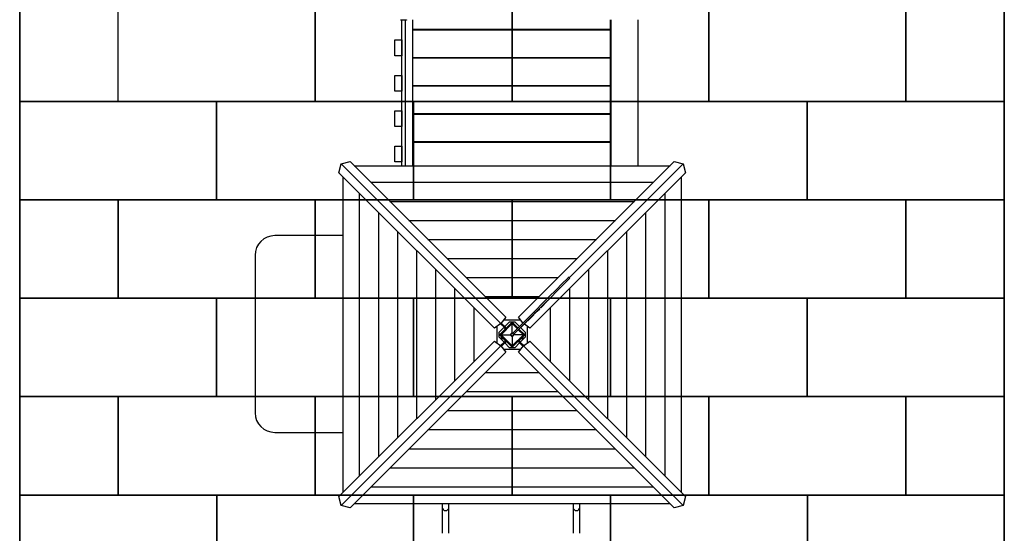
# Model space of a CAD drawing. Extents: x -662 to 2662072, y -43 to 10183.
# Drawn here: x -662 to 4338, y 2762 to 5373 of the extents above; entities that cross this region are included whole.
import ezdxf

# ---------------------------------------------------------------- set-up
doc = ezdxf.new("R2010")
doc.units = 0
doc.header["$MEASUREMENT"] = 0
doc.layers.get('0').update_dxf_attribs({"linetype": 'CONTINUOUS'})
doc.layers.add('PAVM_40', color=1, linetype='CONTINUOUS')

msp = doc.modelspace()

# ---------------------------------------------------------------- linework, layer by layer
for p, q in [((1272.6, 5369.9), (1272.6, 5372.9)), ((1272.6, 5369.9), (1272.6, 5372.9)), ((1302.6, 5369.9), (1272.6, 5369.9)), ((1302.6, 5369.9), (1272.6, 5369.9)), ((1277.6, 4630.6), (1277.6, 5369.9)), ((1277.6, 5369.9), (1277.6, 5369.9)), ((1277.6, 5369.9), (1277.6, 5369.9)), ((1277.6, 5369.9), (1277.6, 5369.9)), ((1277.6, 4630.6), (1277.6, 5369.9)), ((1277.6, 5369.9), (1277.6, 5369.9)), ((1277.6, 5369.9), (1277.6, 5369.9)), ((1277.6, 5369.9), (1277.6, 5369.9)), ((1297.6, 4630.6), (1297.6, 5369.9)), ((1297.6, 4630.6), (1297.6, 5369.9)), ((1302.6, 5372.9), (1302.6, 5369.9)), ((1302.6, 5372.9), (1302.6, 5369.9)), ((1332.6, 5372.9), (1332.6, 5322.9)), ((1332.6, 5372.9), (1332.6, 5322.9)), ((2337.6, 4630.6), (2337.6, 5372.9)), ((2337.6, 4630.6), (2337.6, 5372.9)), ((2337.6, 4630.6), (2337.6, 5372.9)), ((2337.6, 4630.6), (2337.6, 5372.9)), ((2337.6, 5322.9), (2337.6, 5372.9)), ((2337.6, 4630.6), (2337.6, 5372.9)), ((2337.6, 4630.6), (2337.6, 5372.9)), ((2337.6, 4630.6), (2337.6, 5372.9)), ((2337.6, 4630.6), (2337.6, 5372.9)), ((2337.6, 5322.9), (2337.6, 5372.9)), ((2339.6, 5372.9), (2339.6, 4630.6)), ((2339.6, 5372.9), (2339.6, 4630.6)), ((2476, 5372.9), (2476, 4630.6)), ((2476, 5372.9), (2476, 4630.6)), ((2477.1, 5372.9), (2477.1, 4630.6)), ((2477.1, 5372.9), (2477.1, 4630.6)), ((2337.6, 5322.9), (1332.6, 5322.9)), ((1332.6, 5322.9), (1332.6, 5319.2)), ((2337.6, 5322.9), (1332.6, 5322.9)), ((1332.6, 5322.9), (1332.6, 5319.2)), ((2337.6, 5319.2), (1332.6, 5319.2)), ((1332.6, 5319.2), (1332.6, 5179.2)), ((2337.6, 5319.2), (1332.6, 5319.2)), ((1332.6, 5319.2), (1332.6, 5179.2)), ((1377.6, 5322.9), (1377.6, 5319.2)), ((1377.6, 5322.9), (1377.6, 5319.2)), ((2292.6, 5322.9), (2292.6, 5319.2)), ((2292.6, 5322.9), (2292.6, 5319.2)), ((2337.6, 5179.2), (2337.6, 5319.2)), ((2337.6, 5179.2), (2337.6, 5319.2)), ((1242.6, 5189.9), (1242.6, 5269.9)), ((1242.6, 5269.9), (1277.6, 5269.9)), ((1242.6, 5189.9), (1242.6, 5269.9)), ((1242.6, 5269.9), (1277.6, 5269.9)), ((1277.6, 5269.9), (1277.6, 5189.9)), ((1277.6, 5269.9), (1277.6, 5189.9)), ((1277.6, 5189.9), (1242.6, 5189.9)), ((1277.6, 5189.9), (1242.6, 5189.9)), ((2337.6, 5179.2), (1332.6, 5179.2)), ((1332.6, 5179.2), (1332.6, 5176.7)), ((2337.6, 5179.2), (1332.6, 5179.2)), ((1332.6, 5179.2), (1332.6, 5176.7)), ((1332.6, 5176.7), (1332.6, 5036.7)), ((2337.6, 5176.7), (1332.6, 5176.7)), ((1332.6, 5176.7), (1332.6, 5036.7)), ((2337.6, 5176.7), (1332.6, 5176.7)), ((1377.6, 5179.2), (1377.6, 5176.7)), ((1377.6, 5179.2), (1377.6, 5176.7)), ((2292.6, 5179.2), (2292.6, 5176.7)), ((2292.6, 5179.2), (2292.6, 5176.7)), ((2337.6, 5036.7), (2337.6, 5176.7)), ((2337.6, 5036.7), (2337.6, 5176.7)), ((1242.6, 5009.9), (1242.6, 5089.9)), ((1242.6, 5089.9), (1277.6, 5089.9)), ((1242.6, 5009.9), (1242.6, 5089.9)), ((1242.6, 5089.9), (1277.6, 5089.9)), ((1277.6, 5089.9), (1277.6, 5009.9)), ((1277.6, 5089.9), (1277.6, 5009.9)), ((1277.6, 5009.9), (1242.6, 5009.9)), ((1277.6, 5009.9), (1242.6, 5009.9)), ((2337.6, 5036.7), (1332.6, 5036.7)), ((1332.6, 5036.7), (1332.6, 5034.2)), ((2337.6, 5036.7), (1332.6, 5036.7)), ((1332.6, 5036.7), (1332.6, 5034.2)), ((2337.6, 5034.2), (1332.6, 5034.2)), ((1332.6, 5034.2), (1332.6, 4894.2)), ((2337.6, 5034.2), (1332.6, 5034.2)), ((1332.6, 5034.2), (1332.6, 4894.2)), ((1377.6, 5036.7), (1377.6, 5034.2)), ((1377.6, 5036.7), (1377.6, 5034.2)), ((2292.6, 5036.7), (2292.6, 5034.2)), ((2292.6, 5036.7), (2292.6, 5034.2)), ((2337.6, 4894.2), (2337.6, 5034.2)), ((2337.6, 4894.2), (2337.6, 5034.2)), ((1242.6, 4829.9), (1242.6, 4909.9)), ((1242.6, 4909.9), (1277.6, 4909.9)), ((1242.6, 4829.9), (1242.6, 4909.9)), ((1242.6, 4909.9), (1277.6, 4909.9)), ((1277.6, 4909.9), (1277.6, 4829.9)), ((1277.6, 4909.9), (1277.6, 4829.9)), ((2337.6, 4894.2), (1332.6, 4894.2)), ((1332.6, 4894.2), (1332.6, 4891.7)), ((2337.6, 4894.2), (1332.6, 4894.2)), ((1332.6, 4894.2), (1332.6, 4891.7)), ((2337.6, 4891.7), (1332.6, 4891.7)), ((1332.6, 4891.7), (1332.6, 4751.7)), ((2337.6, 4891.7), (1332.6, 4891.7)), ((1332.6, 4891.7), (1332.6, 4751.7)), ((1377.6, 4894.2), (1377.6, 4891.7)), ((1377.6, 4894.2), (1377.6, 4891.7)), ((2292.6, 4894.2), (2292.6, 4891.7)), ((2292.6, 4894.2), (2292.6, 4891.7)), ((2337.6, 4751.7), (2337.6, 4891.7)), ((2337.6, 4751.7), (2337.6, 4891.7)), ((1277.6, 4829.9), (1242.6, 4829.9)), ((1277.6, 4829.9), (1242.6, 4829.9)), ((2337.6, 4751.7), (1332.6, 4751.7)), ((1332.6, 4751.7), (1332.6, 4749.2)), ((2337.6, 4751.7), (1332.6, 4751.7)), ((1332.6, 4751.7), (1332.6, 4749.2)), ((1377.6, 4751.7), (1377.6, 4749.2)), ((1377.6, 4751.7), (1377.6, 4749.2)), ((2292.6, 4751.7), (2292.6, 4749.2)), ((2292.6, 4751.7), (2292.6, 4749.2)), ((1242.6, 4649.9), (1242.6, 4729.9)), ((1242.6, 4729.9), (1277.6, 4729.9)), ((1242.6, 4649.9), (1242.6, 4729.9)), ((1242.6, 4729.9), (1277.6, 4729.9)), ((1277.6, 4729.9), (1277.6, 4649.9)), ((1277.6, 4729.9), (1277.6, 4649.9)), ((2337.6, 4749.2), (1332.6, 4749.2)), ((1332.6, 4749.2), (1332.6, 4630.6)), ((2337.6, 4749.2), (1332.6, 4749.2)), ((1332.6, 4749.2), (1332.6, 4630.6)), ((2337.6, 4630.6), (2337.6, 4749.2)), ((2337.6, 4630.6), (2337.6, 4749.2)), ((970, 4640.5), (1015.7, 4651.4)), ((970, 4640.5), (1015.7, 4651.4)), ((1806.2, 3860.9), (1015.7, 4651.4)), ((1806.2, 3860.9), (1015.7, 4651.4)), ((1871, 3860.9), (2661.5, 4651.4)), ((1871, 3860.9), (2661.5, 4651.4)), ((2661.5, 4651.4), (2707.2, 4640.5)), ((2661.5, 4651.4), (2707.2, 4640.5)), ((959.1, 4594.8), (970, 4640.5)), ((959.1, 4594.8), (970, 4640.5)), ((1781.4, 3829.1), (970, 4640.5)), ((1781.4, 3829.1), (970, 4640.5)), ((1022.4, 4644.7), (1022.4, 4644.7)), ((1022.4, 4644.7), (1022.4, 4644.7)), ((1036.4, 4630.6), (2640.8, 4630.6)), ((1036.4, 4630.6), (2640.8, 4630.6)), ((1277.6, 4649.9), (1242.6, 4649.9)), ((1277.6, 4649.9), (1242.6, 4649.9)), ((2128.2, 4061.5), (2707.2, 4640.5)), ((2128.2, 4061.5), (2707.2, 4640.5)), ((2707.2, 4640.5), (2718.1, 4594.8)), ((2707.2, 4640.5), (2718.1, 4594.8)), ((1749.6, 3804.3), (959.1, 4594.8)), ((1749.6, 3804.3), (959.1, 4594.8)), ((979.9, 2969.8), (979.9, 4574.1)), ((979.9, 2969.8), (979.9, 4574.1)), ((1927.6, 3804.3), (2718.1, 4594.8)), ((1927.6, 3804.3), (2718.1, 4594.8)), ((2697.3, 4574.1), (2697.3, 2969.8)), ((2697.3, 4574.1), (2697.3, 2969.8)), ((2711.4, 4588.1), (2711.4, 4588.1)), ((2711.4, 4588.1), (2711.4, 4588.1)), ((1120.6, 4546.4), (2556.6, 4546.4)), ((1120.6, 4546.4), (2556.6, 4546.4)), ((1064.1, 3053.9), (1064.1, 4489.9)), ((1064.1, 3053.9), (1064.1, 4489.9)), ((2613.1, 4489.9), (2613.1, 3053.9)), ((2613.1, 4489.9), (2613.1, 3053.9)), ((1217.5, 4449.6), (2459.7, 4449.6)), ((1217.5, 4449.6), (2459.7, 4449.6)), ((1160.9, 3150.8), (1160.9, 4393)), ((1160.9, 3150.8), (1160.9, 4393)), ((1314.3, 4352.8), (2362.9, 4352.8)), ((1314.3, 4352.8), (2362.9, 4352.8)), ((2516.3, 4393), (2516.3, 3150.8)), ((2516.3, 4393), (2516.3, 3150.8)), ((979.9, 4275.4), (632.6, 4275.4)), ((979.9, 4275.4), (632.6, 4275.4)), ((1257.7, 3247.6), (1257.7, 4296.2)), ((1257.7, 3247.6), (1257.7, 4296.2)), ((1411.1, 4256), (2266.1, 4256)), ((1411.1, 4256), (2266.1, 4256)), ((2419.5, 4296.2), (2419.5, 3247.6)), ((2419.5, 4296.2), (2419.5, 3247.6)), ((532.6, 4175.4), (532.6, 3375.4)), ((532.6, 4175.4), (532.6, 3375.4)), ((1354.5, 3344.4), (1354.5, 4199.4)), ((1354.5, 3344.4), (1354.5, 4199.4)), ((1507.9, 4159.1), (2169.3, 4159.1)), ((1507.9, 4159.1), (2169.3, 4159.1)), ((2322.7, 4199.4), (2322.7, 3344.4)), ((2322.7, 4199.4), (2322.7, 3344.4)), ((1451.4, 3441.2), (1451.4, 4102.6)), ((1451.4, 3441.2), (1451.4, 4102.6)), ((2225.8, 4102.6), (2225.8, 3441.2)), ((2225.8, 4102.6), (2225.8, 3441.2)), ((1604.8, 4062.3), (2072.4, 4062.3)), ((1604.8, 4062.3), (2072.4, 4062.3)), ((2094.3, 4033.1), (2117.3, 4056.1)), ((2094.3, 4033.1), (2117.3, 4056.1)), ((2100, 4027.5), (2122.9, 4050.4)), ((2100, 4027.5), (2122.9, 4050.4)), ((2117.3, 4056.1), (2124.6, 4063.4)), ((2117.3, 4056.1), (2124.6, 4063.4)), ((2122.9, 4050.4), (2130.3, 4057.8)), ((2122.9, 4050.4), (2130.3, 4057.8)), ((2124.6, 4063.4), (2125.5, 4064.3)), ((2124.6, 4063.4), (2125.5, 4064.3)), ((2125.1, 4052.6), (2125.1, 4052.6)), ((2125.1, 4052.6), (2125.1, 4052.6)), ((2131.1, 4058.6), (2125.5, 4064.3)), ((2131.1, 4058.6), (2125.5, 4064.3)), ((2125.5, 4053), (2125.5, 4053)), ((2125.5, 4053), (2125.5, 4053)), ((2125.8, 4053.3), (2125.8, 4053.3)), ((2125.8, 4053.3), (2125.8, 4053.3)), ((2129.6, 4057.1), (2129.6, 4057.1)), ((2129.6, 4057.1), (2129.6, 4057.1)), ((2130.3, 4057.8), (2131.1, 4058.6)), ((2130.3, 4057.8), (2131.1, 4058.6)), ((2130.5, 4058), (2130.5, 4058)), ((2130.5, 4058), (2130.5, 4058)), ((2130.8, 4058.3), (2130.8, 4058.3)), ((2130.8, 4058.3), (2130.8, 4058.3)), ((1548.2, 3538.1), (1548.2, 4005.7)), ((1548.2, 3538.1), (1548.2, 4005.7)), ((2059.8, 3998.7), (2094.3, 4033.1)), ((2059.8, 3998.7), (2094.3, 4033.1)), ((2065.5, 3993), (2100, 4027.5)), ((2065.5, 3993), (2100, 4027.5)), ((2081.1, 4008.6), (2081.1, 4008.6)), ((2081.1, 4008.6), (2081.1, 4008.6)), ((2081.1, 4008.6), (2081.1, 4008.6)), ((2081.1, 4008.6), (2081.1, 4008.6)), ((2086.5, 4014), (2086.5, 4014)), ((2086.5, 4014), (2086.5, 4014)), ((2101.3, 4028.8), (2101.3, 4028.8)), ((2101.3, 4028.8), (2101.3, 4028.8)), ((2104.2, 4031.7), (2104.2, 4031.7)), ((2104.2, 4031.7), (2104.2, 4031.7)), ((2122.5, 4050), (2122.5, 4050)), ((2122.5, 4050), (2122.5, 4050)), ((2129, 4005.7), (2129, 3538.1)), ((2129, 4005.7), (2129, 3538.1)), ((1701.6, 3965.5), (1975.6, 3965.5)), ((1701.6, 3965.5), (1975.6, 3965.5)), ((2001.3, 3940.1), (2028.6, 3967.4)), ((2001.3, 3940.1), (2028.6, 3967.4)), ((2007, 3934.5), (2034.3, 3961.8)), ((2007, 3934.5), (2034.3, 3961.8)), ((2017, 3941.7), (2047.6, 3972.2)), ((2017, 3941.7), (2047.6, 3972.2)), ((2027.2, 3951.9), (2027.2, 3951.9)), ((2027.2, 3951.9), (2027.2, 3951.9)), ((2027.2, 3951.9), (2027.2, 3951.9)), ((2027.2, 3951.9), (2027.2, 3951.9)), ((2028.6, 3967.4), (2059.8, 3998.7)), ((2028.6, 3967.4), (2059.8, 3998.7)), ((2030.8, 3955.5), (2030.8, 3955.5)), ((2030.8, 3955.5), (2030.8, 3955.5)), ((2031, 3955.7), (2031, 3955.7)), ((2031, 3955.7), (2031, 3955.7)), ((2034.3, 3961.8), (2065.5, 3993)), ((2034.3, 3961.8), (2065.5, 3993)), ((2034.7, 3959.4), (2034.7, 3959.4)), ((2034.7, 3959.4), (2034.7, 3959.4)), ((2037.3, 3962), (2037.3, 3962)), ((2037.3, 3962), (2037.3, 3962)), ((2037.4, 3962.1), (2037.4, 3962.1)), ((2037.4, 3962.1), (2037.4, 3962.1)), ((2046.1, 3973.6), (2047.6, 3972.2)), ((2046.1, 3973.6), (2047.6, 3972.2)), ((1645, 3634.9), (1645, 3908.9)), ((1645, 3634.9), (1645, 3908.9)), ((1948.4, 3887.2), (2001.3, 3940.1)), ((1948.4, 3887.2), (2001.3, 3940.1)), ((1954, 3881.5), (2007, 3934.5)), ((1954, 3881.5), (2007, 3934.5)), ((1966.3, 3891), (1979, 3903.7)), ((1966.3, 3891), (1979, 3903.7)), ((1977.6, 3905.1), (1977.6, 3905.1)), ((1977.6, 3905.1), (1979, 3903.7)), ((1977.6, 3905.1), (1977.6, 3905.1)), ((1977.6, 3905.1), (1979, 3903.7)), ((1979, 3903.7), (1979, 3903.7)), ((1979, 3903.7), (1979, 3903.7)), ((1982.3, 3909.8), (1983.7, 3908.4)), ((1982.3, 3909.8), (1983.7, 3908.4)), ((1983.7, 3908.4), (1992, 3916.7)), ((1983.7, 3908.4), (1992, 3916.7)), ((1990.6, 3918.1), (1992, 3916.7)), ((1990.6, 3918.1), (1992, 3916.7)), ((1992, 3916.7), (2012.1, 3936.8)), ((1992, 3916.7), (2012.1, 3936.8)), ((2010.7, 3938.2), (2012.1, 3936.8)), ((2010.7, 3938.2), (2012.1, 3936.8)), ((2015.6, 3943.1), (2017, 3941.7)), ((2015.6, 3943.1), (2017, 3941.7)), ((2017, 3941.7), (2017, 3941.7)), ((2017, 3941.7), (2017, 3941.7)), ((2017, 3941.7), (2017, 3941.7)), ((2017, 3941.7), (2017, 3941.7)), ((2019.8, 3944.5), (2019.8, 3944.5)), ((2019.8, 3944.5), (2019.8, 3944.5)), ((2022.1, 3946.8), (2022.1, 3946.8)), ((2022.1, 3946.8), (2022.1, 3946.8)), ((2032.2, 3908.9), (2032.2, 3634.9)), ((2032.2, 3908.9), (2032.2, 3634.9)), ((1806.2, 3860.9), (1781.4, 3829.1)), ((1806.2, 3860.9), (1781.4, 3829.1)), ((1799.1, 3868), (1799.1, 3868)), ((1799.1, 3868), (1799.1, 3868)), ((1841.4, 3780.3), (1948.4, 3887.2)), ((1841.4, 3780.3), (1948.4, 3887.2)), ((1847.1, 3774.6), (1954, 3881.5)), ((1847.1, 3774.6), (1954, 3881.5)), ((1893.4, 3832.2), (1871, 3860.9)), ((1893.4, 3832.2), (1871, 3860.9)), ((1917.9, 3842.6), (1948.5, 3873.2)), ((1917.9, 3842.6), (1948.5, 3873.2)), ((1928.1, 3852.8), (1928.1, 3852.8)), ((1928.1, 3852.8), (1928.1, 3852.8)), ((1928.1, 3852.8), (1928.1, 3852.8)), ((1928.1, 3852.8), (1928.1, 3852.8)), ((1931.8, 3856.5), (1931.8, 3856.5)), ((1931.8, 3856.5), (1931.8, 3856.5)), ((1932, 3856.6), (1932, 3856.6)), ((1932, 3856.6), (1932, 3856.6)), ((1935.7, 3860.3), (1935.7, 3860.3)), ((1935.7, 3860.3), (1935.7, 3860.3)), ((1938.2, 3862.9), (1938.2, 3862.9)), ((1938.2, 3862.9), (1938.2, 3862.9)), ((1938.3, 3863), (1938.3, 3863)), ((1938.3, 3863), (1938.3, 3863)), ((1947.1, 3874.6), (1948.5, 3873.2)), ((1947.1, 3874.6), (1948.5, 3873.2)), ((1948.4, 3887.2), (1954, 3881.5)), ((1948.4, 3887.2), (1954, 3881.5)), ((1949.6, 3877.1), (1951, 3875.7)), ((1949.6, 3877.1), (1951, 3875.7)), ((1951, 3875.7), (1961.2, 3885.9)), ((1951, 3875.7), (1961.2, 3885.9)), ((1959.8, 3887.3), (1961.2, 3885.9)), ((1959.8, 3887.3), (1961.2, 3885.9)), ((1959.9, 3887.4), (1961.3, 3886)), ((1959.9, 3887.4), (1961.3, 3886)), ((1961.3, 3886), (1961.2, 3885.9)), ((1961.3, 3886), (1961.2, 3885.9)), ((1961.3, 3886), (1966.3, 3891)), ((1961.3, 3886), (1966.3, 3891)), ((1964.9, 3892.4), (1966.3, 3891)), ((1964.9, 3892.4), (1966.3, 3891)), ((1781.4, 3829.1), (1749.6, 3804.3)), ((1781.4, 3829.1), (1749.6, 3804.3)), ((1762.9, 3729.1), (1762.9, 3814.7)), ((1762.9, 3729.1), (1762.9, 3814.7)), ((1797.2, 3809.8), (1772.4, 3785)), ((1797.2, 3809.8), (1772.4, 3785)), ((1838.6, 3835.5), (1775, 3771.9)), ((1838.6, 3835.5), (1775, 3771.9)), ((1779.2, 3771.9), (1838.6, 3831.3)), ((1779.2, 3771.9), (1838.6, 3831.3)), ((1779.4, 3827.6), (1797.2, 3809.8)), ((1779.4, 3827.6), (1797.2, 3809.8)), ((1782.3, 3772), (1838.8, 3828.6)), ((1782.3, 3772), (1838.8, 3828.6)), ((1782.9, 3831.1), (1800.7, 3813.3)), ((1782.9, 3831.1), (1800.7, 3813.3)), ((1795.8, 3847.6), (1881.4, 3847.6)), ((1795.8, 3847.6), (1881.4, 3847.6)), ((1805, 3802), (1797.2, 3809.8)), ((1805, 3802), (1797.2, 3809.8)), ((1825.5, 3838.1), (1800.7, 3813.3)), ((1825.5, 3838.1), (1800.7, 3813.3)), ((1808.5, 3805.5), (1800.7, 3813.3)), ((1808.5, 3805.5), (1800.7, 3813.3)), ((1825.5, 3838.1), (1851.7, 3838.1)), ((1825.5, 3838.1), (1851.7, 3838.1)), ((1867.7, 3806.5), (1838.6, 3835.5)), ((1867.7, 3806.5), (1838.6, 3835.5)), ((1838.6, 3831.3), (1865.5, 3804.4)), ((1838.6, 3831.3), (1865.5, 3804.4)), ((1838.8, 3828.6), (1864.3, 3803.1)), ((1838.8, 3779.5), (1838.8, 3828.6)), ((1838.8, 3828.6), (1864.3, 3803.1)), ((1838.8, 3779.5), (1838.8, 3828.6)), ((1875.5, 3814.3), (1851.7, 3838.1)), ((1875.5, 3814.3), (1851.7, 3838.1)), ((1902.2, 3771.9), (1873.3, 3800.8)), ((1902.2, 3771.9), (1873.3, 3800.8)), ((1904.8, 3785), (1881.1, 3808.7)), ((1904.8, 3785), (1881.1, 3808.7)), ((1883.4, 3810.9), (1884.8, 3809.5)), ((1883.4, 3810.9), (1884.8, 3809.5)), ((1884.8, 3809.5), (1915.4, 3840.1)), ((1884.8, 3809.5), (1915.4, 3840.1)), ((1887.8, 3812.5), (1887.8, 3812.5)), ((1887.8, 3812.5), (1887.8, 3812.5)), ((1898, 3822.7), (1898, 3822.7)), ((1898, 3822.7), (1898, 3822.7)), ((1899.1, 3826.6), (1899.1, 3826.6)), ((1899.1, 3826.6), (1899.1, 3826.6)), ((1927.6, 3804.3), (1900.6, 3825.3)), ((1927.6, 3804.3), (1900.6, 3825.3)), ((1905.3, 3830), (1905.3, 3830)), ((1905.3, 3830), (1905.3, 3830)), ((1912.4, 3837.1), (1912.4, 3837.1)), ((1912.4, 3837.1), (1912.4, 3837.1)), ((1913.6, 3838.3), (1913.6, 3838.3)), ((1913.6, 3838.3), (1913.6, 3838.3)), ((1914, 3841.5), (1915.4, 3840.1)), ((1914, 3841.5), (1915.4, 3840.1)), ((1914.3, 3814.7), (1914.3, 3729.1)), ((1914.3, 3814.7), (1914.3, 3729.1)), ((1916.5, 3844), (1917.9, 3842.6)), ((1916.5, 3844), (1917.9, 3842.6)), ((1917.9, 3842.6), (1918, 3842.7)), ((1917.9, 3842.6), (1918, 3842.7)), ((1918, 3842.7), (1918, 3842.7)), ((1918, 3842.7), (1918, 3842.7)), ((1920.7, 3845.4), (1920.7, 3845.4)), ((1920.7, 3845.4), (1920.7, 3845.4)), ((1923, 3847.7), (1923, 3847.7)), ((1923, 3847.7), (1923, 3847.7)), ((1934.7, 3811.4), (1934.7, 3811.4)), ((1934.7, 3811.4), (1934.7, 3811.4)), ((1772.4, 3758.8), (1772.4, 3785)), ((1772.4, 3758.8), (1772.4, 3785)), ((1772.4, 3758.8), (1797.2, 3734)), ((1772.4, 3758.8), (1797.2, 3734)), ((1775, 3771.9), (1838.6, 3708.3)), ((1775, 3771.9), (1838.6, 3708.3)), ((1792.7, 3754.2), (1777, 3754.2)), ((1792.7, 3754.2), (1777, 3754.2)), ((1838.6, 3712.5), (1779.2, 3771.9)), ((1838.6, 3712.5), (1779.2, 3771.9)), ((1795.2, 3751.7), (1779.5, 3751.7)), ((1795.2, 3751.7), (1779.5, 3751.7)), ((1838.8, 3715.4), (1782.3, 3772)), ((1782.3, 3772), (1831.3, 3772)), ((1838.8, 3715.4), (1782.3, 3772)), ((1782.3, 3772), (1831.3, 3772)), ((1800.1, 3754.2), (1796.9, 3754.2)), ((1800.1, 3754.2), (1796.9, 3754.2)), ((1802.6, 3751.7), (1799.4, 3751.7)), ((1802.6, 3751.7), (1799.4, 3751.7)), ((1836, 3778.9), (1831.9, 3774.9)), ((1836, 3778.9), (1831.9, 3774.9)), ((1831.9, 3774.9), (1831.9, 3769.1)), ((1831.9, 3774.9), (1831.9, 3769.1)), ((1831.9, 3769.1), (1836, 3765.1)), ((1831.9, 3769.1), (1836, 3765.1)), ((1841.7, 3778.9), (1836, 3778.9)), ((1841.7, 3778.9), (1836, 3778.9)), ((1836, 3765.1), (1841.7, 3765.1)), ((1836, 3765.1), (1841.7, 3765.1)), ((1838.6, 3708.3), (1902.2, 3771.9)), ((1898, 3771.9), (1838.6, 3712.5)), ((1838.6, 3708.3), (1902.2, 3771.9)), ((1898, 3771.9), (1838.6, 3712.5)), ((1895.4, 3772), (1838.8, 3715.4)), ((1895.4, 3772), (1838.8, 3715.4)), ((1838.8, 3764.5), (1838.8, 3715.4)), ((1838.8, 3764.5), (1838.8, 3715.4)), ((1841.4, 3780.3), (1847.1, 3774.6)), ((1841.4, 3780.3), (1847.1, 3774.6)), ((1845.8, 3774.9), (1841.7, 3778.9)), ((1845.8, 3774.9), (1841.7, 3778.9)), ((1841.7, 3765.1), (1845.8, 3769.1)), ((1841.7, 3765.1), (1845.8, 3769.1)), ((1845.8, 3769.1), (1845.8, 3774.9)), ((1845.8, 3769.1), (1845.8, 3774.9)), ((1895.4, 3772), (1846.3, 3772)), ((1895.4, 3772), (1846.3, 3772)), ((1869.9, 3797.5), (1895.4, 3772)), ((1869.9, 3797.5), (1895.4, 3772)), ((1871.2, 3798.7), (1898, 3771.9)), ((1871.2, 3798.7), (1898, 3771.9)), ((1877.8, 3751.7), (1875.1, 3751.7)), ((1877.8, 3751.7), (1875.1, 3751.7)), ((1880.3, 3754.2), (1877.6, 3754.2)), ((1880.3, 3754.2), (1877.6, 3754.2)), ((1880, 3734), (1904.8, 3758.8)), ((1880, 3734), (1904.8, 3758.8)), ((1897.7, 3751.7), (1882, 3751.7)), ((1897.7, 3751.7), (1882, 3751.7)), ((1900.2, 3754.2), (1884.5, 3754.2)), ((1900.2, 3754.2), (1884.5, 3754.2)), ((1904.8, 3785), (1904.8, 3758.8)), ((1904.8, 3785), (1904.8, 3758.8)), ((1749.6, 3739.5), (959.1, 2949)), ((1749.6, 3739.5), (959.1, 2949)), ((1781.4, 3714.7), (970, 2903.3)), ((1781.4, 3714.7), (970, 2903.3)), ((1749.6, 3739.5), (1781.4, 3714.7)), ((1749.6, 3739.5), (1781.4, 3714.7)), ((1779.4, 3716.3), (1797.2, 3734)), ((1779.4, 3716.3), (1797.2, 3734)), ((1781.4, 3714.7), (1806.2, 3682.9)), ((1781.4, 3714.7), (1806.2, 3682.9)), ((1782.9, 3712.7), (1800.7, 3730.5)), ((1782.9, 3712.7), (1800.7, 3730.5)), ((1805, 3741.9), (1797.2, 3734)), ((1805, 3741.9), (1797.2, 3734)), ((1808.5, 3738.3), (1800.7, 3730.5)), ((1808.5, 3738.3), (1800.7, 3730.5)), ((1800.7, 3730.5), (1825.5, 3705.7)), ((1800.7, 3730.5), (1825.5, 3705.7)), ((1851.7, 3705.7), (1825.5, 3705.7)), ((1851.7, 3705.7), (1825.5, 3705.7)), ((1851.7, 3705.7), (1876.5, 3730.5)), ((1851.7, 3705.7), (1876.5, 3730.5)), ((1868.7, 3738.3), (1876.5, 3730.5)), ((1868.7, 3738.3), (1876.5, 3730.5)), ((1871, 3682.9), (1895.8, 3714.7)), ((1871, 3682.9), (1895.8, 3714.7)), ((1872.2, 3741.9), (1880, 3734)), ((1872.2, 3741.9), (1880, 3734)), ((1894.3, 3712.7), (1876.5, 3730.5)), ((1894.3, 3712.7), (1876.5, 3730.5)), ((1897.8, 3716.3), (1880, 3734)), ((1897.8, 3716.3), (1880, 3734)), ((1895.8, 3714.7), (1927.6, 3739.5)), ((1895.8, 3714.7), (1927.6, 3739.5)), ((1895.8, 3714.7), (2707.2, 2903.3)), ((1895.8, 3714.7), (2707.2, 2903.3)), ((1927.6, 3739.5), (2718.1, 2949)), ((1927.6, 3739.5), (2718.1, 2949)), ((1934.7, 3732.4), (1934.7, 3732.4)), ((1934.7, 3732.4), (1934.7, 3732.4)), ((1806.2, 3682.9), (1015.7, 2892.4)), ((1806.2, 3682.9), (1015.7, 2892.4)), ((1881.4, 3696.3), (1795.8, 3696.3)), ((1881.4, 3696.3), (1795.8, 3696.3)), ((1799.1, 3675.8), (1799.1, 3675.8)), ((1799.1, 3675.8), (1799.1, 3675.8)), ((1871, 3682.9), (2661.5, 2892.4)), ((1871, 3682.9), (2661.5, 2892.4)), ((1975.6, 3578.3), (1701.6, 3578.3)), ((1975.6, 3578.3), (1701.6, 3578.3)), ((2072.4, 3481.5), (1604.8, 3481.5)), ((2072.4, 3481.5), (1604.8, 3481.5)), ((2169.3, 3384.7), (1507.9, 3384.7)), ((2169.3, 3384.7), (1507.9, 3384.7)), ((632.6, 3275.4), (979.9, 3275.4)), ((632.6, 3275.4), (979.9, 3275.4)), ((2266.1, 3287.8), (1411.1, 3287.8)), ((2266.1, 3287.8), (1411.1, 3287.8)), ((2362.9, 3191), (1314.3, 3191)), ((2362.9, 3191), (1314.3, 3191)), ((2459.7, 3094.2), (1217.5, 3094.2)), ((2459.7, 3094.2), (1217.5, 3094.2)), ((2556.6, 2997.4), (1120.6, 2997.4)), ((2556.6, 2997.4), (1120.6, 2997.4)), ((2711.4, 2955.7), (2711.4, 2955.7)), ((2711.4, 2955.7), (2711.4, 2955.7)), ((970, 2903.3), (959.1, 2949)), ((970, 2903.3), (959.1, 2949)), ((1015.7, 2892.4), (970, 2903.3)), ((1015.7, 2892.4), (970, 2903.3)), ((2640.8, 2913.2), (1036.4, 2913.2)), ((2640.8, 2913.2), (1036.4, 2913.2)), ((1482.6, 2913.1), (1482.6, 2895.4)), ((1482.6, 2913.1), (1482.6, 2895.4)), ((1517.6, 2895.4), (1517.6, 2913.1)), ((1517.6, 2895.4), (1517.6, 2913.1)), ((2147.6, 2913.1), (2147.6, 2895.4)), ((2147.6, 2913.1), (2147.6, 2895.4)), ((2182.6, 2895.4), (2182.6, 2913.1)), ((2182.6, 2895.4), (2182.6, 2913.1)), ((2707.2, 2903.3), (2661.5, 2892.4)), ((2707.2, 2903.3), (2661.5, 2892.4)), ((2718.1, 2949), (2707.2, 2903.3)), ((2718.1, 2949), (2707.2, 2903.3)), ((1022.4, 2899.1), (1022.4, 2899.1)), ((1022.4, 2899.1), (1022.4, 2899.1)), ((1482.6, 2895.4), (1482.6, 2892.5)), ((1482.6, 2895.4), (1482.6, 2892.5)), ((1482.6, 2892.5), (1482.6, 2762.5)), ((1482.6, 2892.5), (1482.6, 2762.5)), ((1495.1, 2878.9), (1495.1, 2880.3)), ((1495.1, 2878.9), (1495.1, 2880.3)), ((1517.6, 2892.5), (1517.6, 2895.4)), ((1517.6, 2892.5), (1517.6, 2895.4)), ((1517.6, 2762.5), (1517.6, 2892.5)), ((1517.6, 2762.5), (1517.6, 2892.5)), ((2147.6, 2895.4), (2147.6, 2892.5)), ((2147.6, 2895.4), (2147.6, 2892.5)), ((2147.6, 2892.5), (2147.6, 2762.5)), ((2147.6, 2892.5), (2147.6, 2762.5)), ((2160.1, 2878.9), (2160.1, 2880.3)), ((2160.1, 2878.9), (2160.1, 2880.3)), ((2182.6, 2892.5), (2182.6, 2895.4)), ((2182.6, 2892.5), (2182.6, 2895.4)), ((2182.6, 2762.5), (2182.6, 2892.5)), ((2182.6, 2762.5), (2182.6, 2892.5))]:
    msp.add_line(p, q)
at = {"ltscale": 3}
for points in [[(-662.5, 9957.4), (-662.5, -43), (4337.5, -43), (4337.5, 9957.4)], [(4338, 9957), (4338, -43), (-661.6, -43), (-661.6, 9957)]]:
    msp.add_lwpolyline(points, close=True, dxfattribs=at)
for centre, radius, start, end in [((632.6, 4175.4), 100, 90, 180), ((632.6, 4175.4), 100, 90, 180), ((632.6, 3375.4), 100, 180, 270), ((632.6, 3375.4), 100, 180, 270), ((1500.1, 2895.4), 17.5, 180, 0), ((1500.1, 2895.4), 17.5, 180, 0), ((2165.1, 2895.4), 17.5, 180, 0), ((2165.1, 2895.4), 17.5, 180, 0)]:
    msp.add_arc(centre, radius, start, end)
at = {"extrusion": (0, 0, -1)}
for start_param, end_param in [(-1.177984, -0.392813), (-1.177984, -0.392813), (-0.392694, 0.392699), (-0.392694, 0.392699), (-1.96334, -1.178253), (-1.96334, -1.178253), (0.392699, 1.178097), (0.392699, 1.178097), (-2.748788, -1.963601), (-2.748788, -1.963601), (1.178097, 1.963495), (1.178097, 1.963495), (2.748894, 3.534292), (2.748894, 3.534292), (-2.748894, -2.748888), (-2.748894, -2.748888), (1.963495, 2.748894), (1.963495, 2.748894)]:
    msp.add_ellipse((1838.8, 3772), major_axis=(-5.3, 5.3), ratio=1, start_param=start_param, end_param=end_param, dxfattribs=at)
for major_axis, start_param, end_param in [((-5.3, -5.3), -2.356194, -1.177982), ((-5.3, -5.3), -2.356194, -1.177982), ((5.3, -5.3), 0.785398, 2.356194), ((5.3, -5.3), 0.785398, 2.356194), ((-5.3, -5.3), 1.178095, 2.356194), ((-5.3, -5.3), 1.178095, 2.356194)]:
    msp.add_ellipse((1838.8, 3772), major_axis=major_axis, ratio=1, start_param=start_param, end_param=end_param)
at = {"layer": 'PAVM_40', "ltscale": 10}
for p, q in [((-662.5, 4957), (337.5, 4957)), ((-162, 4957), (-662, 4957)), ((337.5, 4957), (337.5, 4457)), ((337.5, 4457), (-662.5, 4457)), ((-662, 4457), (-162, 4457)), ((-162, 4457), (-162, 3957)), ((-662.5, 3957), (337.5, 3957)), ((-162, 3957), (-662, 3957)), ((337.5, 3957), (337.5, 3457)), ((337.5, 3457), (-662.5, 3457)), ((-662, 3457), (-162, 3457)), ((-162, 3457), (-162, 2957)), ((-162, 2957), (-662, 2957)), ((-662, 2957), (338, 2957)), ((338, 2957), (338, 2457))]:
    msp.add_line(p, q, dxfattribs=at)
for points in [[(-162, 5457), (838, 5457), (838, 4957), (-162, 4957), (-162, 5457)], [(838, 5457), (1838, 5457), (1838, 4957), (838, 4957), (838, 5457)], [(1838, 5457), (2838, 5457), (2838, 4957), (1838, 4957), (1838, 5457)], [(2838, 5457), (3838, 5457), (3838, 4957), (2838, 4957), (2838, 5457)], [(4338, 4957), (3838, 4957), (3838, 5457)], [(337.5, 4957), (1337.5, 4957), (1337.5, 4457), (337.5, 4457), (337.5, 4957)], [(1337.5, 4957), (2337.5, 4957), (2337.5, 4457), (1337.5, 4457), (1337.5, 4957)], [(2337.5, 4957), (3337.5, 4957), (3337.5, 4457), (2337.5, 4457), (2337.5, 4957)], [(3337.5, 4957), (4337.5, 4957), (4337.5, 4457), (3337.5, 4457), (3337.5, 4957)], [(-162, 4457), (838, 4457), (838, 3957), (-162, 3957), (-162, 4457)], [(838, 4457), (1838, 4457), (1838, 3957), (838, 3957), (838, 4457)], [(1838, 4457), (2838, 4457), (2838, 3957), (1838, 3957), (1838, 4457)], [(2838, 4457), (3838, 4457), (3838, 3957), (2838, 3957), (2838, 4457)], [(3838, 4457), (4338, 4457)], [(4338, 3957), (3838, 3957), (3838, 4457)], [(337.5, 3957), (1337.5, 3957), (1337.5, 3457), (337.5, 3457), (337.5, 3957)], [(1337.5, 3957), (2337.5, 3957), (2337.5, 3457), (1337.5, 3457), (1337.5, 3957)], [(2337.5, 3957), (3337.5, 3957), (3337.5, 3457), (2337.5, 3457), (2337.5, 3957)], [(3337.5, 3957), (4337.5, 3957), (4337.5, 3457), (3337.5, 3457), (3337.5, 3957)], [(-162, 3457), (838, 3457), (838, 2957), (-162, 2957), (-162, 3457)], [(838, 3457), (1838, 3457), (1838, 2957), (838, 2957), (838, 3457)], [(1838, 3457), (2838, 3457), (2838, 2957), (1838, 2957), (1838, 3457)], [(2838, 3457), (3838, 3457), (3838, 2957), (2838, 2957), (2838, 3457)], [(3838, 3457), (4338, 3457)], [(4338, 2957), (3838, 2957), (3838, 3457)], [(338, 2957), (1338, 2957), (1338, 2457), (338, 2457), (338, 2957)], [(1338, 2957), (2338, 2957), (2338, 2457), (1338, 2457), (1338, 2957)], [(2338, 2957), (3338, 2957), (3338, 2457), (2338, 2457), (2338, 2957)], [(3338, 2957), (4338, 2957), (4338, 2457), (3338, 2457), (3338, 2957)]]:
    msp.add_lwpolyline(points, dxfattribs=at)

doc.saveas('drawing.dxf')
